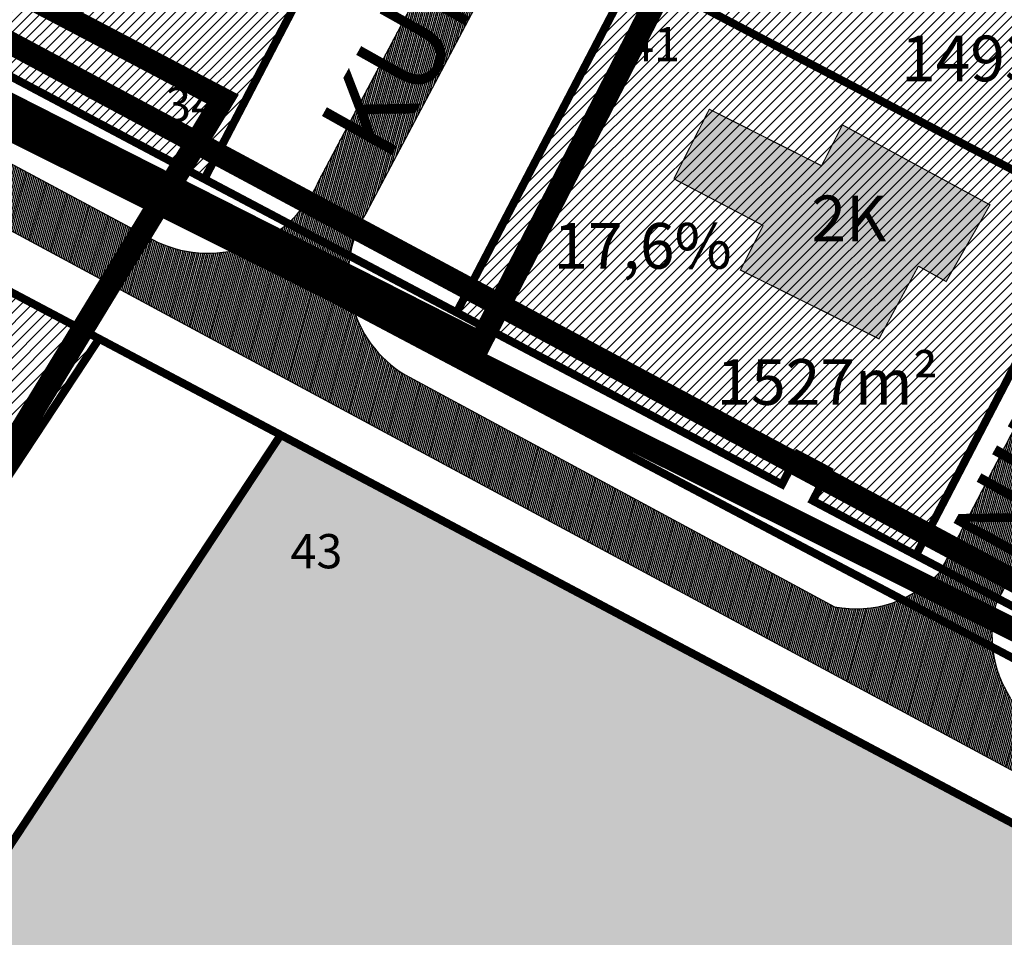
# Model space of a CAD drawing. Units: metres. Extents: x 9410 to 1091250, y -1761 to 13166475.
# Drawn here: x 545285 to 545371, y 6584031 to 6584111 of the extents above; entities that cross this region are included whole.
import ezdxf

# ---------------------------------------------------------------- set-up
doc = ezdxf.new("R2010")
doc.units = ezdxf.units.M
doc.header["$LTSCALE"] = 0.5
for name, pattern in [('CENTER', [2, 1.25, -0.25, 0.25, -0.25]), ('DASHDOT', [1, 0.5, -0.25, 0, -0.25]), ('KATASTRIPIIR', [0.02, 0.01, 0.01])]:
    doc.linetypes.add(name, pattern=pattern)
for name, color, linetype in [('1', 7, 'Continuous'), ('HALJASTUS', 3, 'Continuous'), ('olemasolev katastripiir', 36, 'Continuous'), ('PIIR', 32, 'Continuous'), ('Pl_ala piir', 1, 'DASHDOT'), ('TEE', 21, 'Continuous')]:
    doc.layers.add(name, color=color, linetype=linetype)
for name, color, linetype, lineweight in [('DP teks', 7, 'Continuous', 9), ('hoonestus', 40, 'Continuous', 0), ('MKhooned', 250, 'Continuous', 18)]:
    doc.layers.add(name, color=color, linetype=linetype, lineweight=lineweight)
doc.styles.add('romans', font='romans.shx')
doc.styles.get("Standard").update_dxf_attribs({"font": 'arial.ttf'})
pattern_1 = [(45, (-480.7295185959665, 1100.039197725244), (-0.4490128060534577, 0.4490128060534577), [])]

msp = doc.modelspace()

# ---------------------------------------------------------------- hatches: boundary and pattern name
at = {"layer": 'HALJASTUS', "linetype": 'Continuous'}
h = msp.add_hatch(color=83, dxfattribs=at)
h.paths.add_polyline_path([(545397.0395686103, 6584027.451184826), (545307.9995686094, 6584074.711184825), (545216.9695686102, 6583936.601184826), (545281.5395685873, 6583901.821184825), (545285.0495686221, 6583900.061184805), (545292.399568635, 6583896.111184804), (545295.5095686085, 6583894.371184826), (545344.6895686341, 6583924.381184896), (545373.4095686098, 6583941.371184826), (545374.69956861, 6583944.041184826), (545362.8795686096, 6583962.811184825)])
h.paths.add_polyline_path([(545216.9695686103, 6583936.601184826), (545186.8995686098, 6583882.711184826), (545238.0995685065, 6583862.331184885), (545240.8995686093, 6583861.221184826), (545295.5095686109, 6583894.371184826), (545292.3995685694, 6583896.111184815), (545285.049568648, 6583900.061184803), (545281.5395686262, 6583901.821184809)])
at = {"layer": 'hoonestus', "linetype": 'Continuous', "ltscale": 10, "transparency": 33554674}
h = msp.add_hatch(dxfattribs=at)
h.set_pattern_fill('ANSI31', color=256, scale=0.2)
h.set_pattern_definition(pattern_1)
h.paths.add_polyline_path([(544989.1295686099, 6584421.531184826), (545024.47956861, 6584402.421184826), (545012.6195686099, 6584380.481184825), (544977.47956861, 6584399.391184825), (544985.4195686099, 6584413.431184825)])
h.paths.add_polyline_path([(545000.5695686099, 6584443.891184825), (545036.73956861, 6584425.101184825), (545024.47956861, 6584402.421184826), (544989.1295686099, 6584421.531184826)])
h.paths.add_polyline_path([(545036.73956861, 6584425.101184825), (545040.4095686099, 6584423.171184826), (545057.1595686099, 6584414.501184826), (545032.8795686099, 6584369.601184825), (545012.6195686099, 6584380.481184825), (545024.47956861, 6584402.421184826)])
h.paths.add_polyline_path([(545084.7695686099, 6584400.111184826), (545113.22956861, 6584385.321184826), (545088.5295686099, 6584339.641184825), (545060.72956861, 6584354.621184826)])
h.paths.add_polyline_path([(545057.1595686099, 6584414.501184826), (545084.7695686099, 6584400.111184826), (545060.72956861, 6584354.621184826), (545032.8795686099, 6584369.601184825)])
h.paths.add_polyline_path([(545113.22956861, 6584385.321184826), (545129.1395686099, 6584377.041184826), (545138.95956861, 6584371.941184825), (545119.4195686099, 6584335.791184826), (545114.0695686099, 6584325.901184825), (545088.5295686099, 6584339.641184825)])
h.paths.add_polyline_path([(545138.95956861, 6584371.941184825), (545164.3795686099, 6584358.721184826), (545145.4195686099, 6584322.501184826), (545119.4195686099, 6584335.791184826)])
h.paths.add_polyline_path([(545189.1595686099, 6584345.821184826), (545201.8895686099, 6584339.191184825), (545214.8795686099, 6584332.421184826), (545194.8095686099, 6584294.721184826), (545169.23956861, 6584308.511184826)])
h.paths.add_polyline_path([(545164.3795686099, 6584358.721184826), (545173.4995686099, 6584353.971184826), (545189.1595686099, 6584345.821184826), (545169.23956861, 6584308.511184826), (545145.0395686099, 6584321.591184826)])
h.paths.add_polyline_path([(545214.8795686099, 6584332.421184826), (545237.35956861, 6584320.721184826), (545240.59956861, 6584319.031184826), (545223.0195686099, 6584286.081184826), (545214.98956861, 6584283.791184826), (545194.8095686099, 6584294.721184826)])
h.paths.add_polyline_path([(545240.59956861, 6584319.031184826), (545265.73956861, 6584305.941184825), (545267.73956861, 6584304.901184825), (545249.9295686099, 6584271.541184826), (545223.0195686099, 6584286.081184826)])
h.paths.add_polyline_path([(545295.9195686099, 6584290.221184826), (545322.4995686099, 6584276.381184826), (545323.5595686099, 6584275.831184826), (545305.84956861, 6584241.821184826), (545301.5595686099, 6584244.071184826), (545277.8995686099, 6584256.461184826)])
h.paths.add_polyline_path([(545267.73956861, 6584304.901184825), (545294.1195686099, 6584291.161184826), (545295.9195686099, 6584290.221184826), (545277.8995686099, 6584256.461184826), (545255.1795686099, 6584268.641184825), (545249.9295686099, 6584271.541184826)])
h.paths.add_polyline_path([(545214.6195686099, 6584270.351184825), (545222.6395686099, 6584272.641184825), (545249.5295686099, 6584258.051184826), (545255.1795686099, 6584268.641184825), (545277.8995686099, 6584256.461184826), (545248.0295686099, 6584200.501184826), (545193.1695686099, 6584230.151184825)])
h.paths.add_polyline_path([(545193.1695686099, 6584230.151184825), (545248.0295686099, 6584200.501184826), (545220.96956861, 6584149.791184826), (545214.73956861, 6584153.111184826), (545210.5195686099, 6584145.161184826), (545161.6895686099, 6584171.181184825)])
h.paths.add_polyline_path([(545277.8995686099, 6584256.461184826), (545301.5595686099, 6584244.071184826), (545296.0195686099, 6584233.431184825), (545306.7895686099, 6584227.791184826), (545315.47956861, 6584225.261184826), (545326.1795686099, 6584219.701184826), (545309.5395686099, 6584187.771184825), (545287.7495686099, 6584145.911184826), (545270.82956861, 6584113.291184826), (545221.7695686099, 6584139.191184825), (545223.2895686099, 6584142.111184826), (545220.58956861, 6584143.541184826), (545219.0595686099, 6584140.621184826), (545216.72956861, 6584141.851184825), (545220.96956861, 6584149.791184826), (545248.0295686099, 6584200.501184826)])
h.paths.add_polyline_path([(545309.5395686099, 6584187.771184825), (545340.1795686099, 6584171.751184826), (545318.3695686099, 6584129.871184826), (545287.7495686099, 6584145.911184826)])
h.paths.add_polyline_path([(545326.1795686099, 6584219.701184826), (545356.7795686099, 6584203.631184826), (545340.1795686099, 6584171.751184826), (545309.5395686099, 6584187.771184825)])
h.paths.add_polyline_path([(545287.7495686099, 6584145.911184826), (545318.3695686099, 6584129.871184826), (545301.3095686099, 6584097.131184826), (545270.82956861, 6584113.291184826)])
h = msp.add_hatch(dxfattribs=at)
h.set_pattern_fill('ANSI31', color=256, scale=0.2)
h.set_pattern_definition(pattern_1)
h.paths.add_polyline_path([(545466.2695686099, 6584201.511184826), (545491.9395686099, 6584188.231184825), (545468.20956861, 6584142.821184826), (545442.70956861, 6584156.281184826), (545451.5695686099, 6584173.281184826)])
h.paths.add_polyline_path([(545461.7495686099, 6584203.861184826), (545483.9195686099, 6584246.441184825), (545514.07956861, 6584230.731184825), (545491.9395686099, 6584188.231184825)])
h.paths.add_polyline_path([(545431.59956861, 6584219.571184826), (545453.7695686099, 6584262.141184825), (545483.9195686099, 6584246.441184825), (545461.7495686099, 6584203.861184826)])
h.paths.add_polyline_path([(545431.59956861, 6584219.571184826), (545461.7495686099, 6584203.861184826), (545466.2695686099, 6584201.511184826), (545451.5695686099, 6584173.281184826), (545420.85956861, 6584189.261184826), (545416.8995686099, 6584191.341184826)])
h.paths.add_polyline_path([(545401.4395686099, 6584235.271184825), (545431.59956861, 6584219.571184826), (545416.8995686099, 6584191.341184826), (545410.0295686099, 6584194.941184825), (545403.58956861, 6584196.281184826), (545385.9495686099, 6584205.521184825)])
h.paths.add_polyline_path([(545401.4395686099, 6584235.271184825), (545423.60956861, 6584277.841184826), (545453.7695686099, 6584262.141184825), (545431.59956861, 6584219.571184826)])
h.paths.add_polyline_path([(545420.85956861, 6584189.261184826), (545451.5695686099, 6584173.281184826), (545442.70956861, 6584156.281184826), (545434.5695686099, 6584140.641184825), (545403.85956861, 6584156.621184826), (545415.3195686099, 6584178.621184826)])
h.paths.add_polyline_path([(545442.70956861, 6584156.281184826), (545468.20956861, 6584142.821184826), (545444.33956861, 6584097.141184825), (545418.85956861, 6584110.481184825), (545434.5695686099, 6584140.641184825)])
h.paths.add_polyline_path([(545403.85956861, 6584156.621184826), (545434.5695686099, 6584140.641184825), (545418.85956861, 6584110.481184825), (545405.0695686099, 6584117.711184826), (545394.4395686099, 6584123.281184826), (545388.1995686099, 6584126.541184826), (545401.6895686099, 6584152.451184826)])
h.paths.add_polyline_path([(545381.23956861, 6584196.481184825), (545415.3195686099, 6584178.621184826), (545403.85956861, 6584156.621184826), (545401.6895686099, 6584152.451184826), (545367.60956861, 6584170.311184825)])
h.paths.add_polyline_path([(545367.60956861, 6584170.311184825), (545401.6895686099, 6584152.451184826), (545388.1995686099, 6584126.541184826), (545354.1195686099, 6584144.401184825)])
h.paths.add_polyline_path([(545388.2595686099, 6584089.351184825), (545429.07956861, 6584067.961184826), (545424.7895686099, 6584059.741184826), (545408.72956861, 6584040.331184826), (545372.6695686099, 6584059.401184825)])
h.paths.add_polyline_path([(545405.0695686099, 6584117.711184826), (545418.85956861, 6584110.481184825), (545444.33956861, 6584097.141184825), (545429.07956861, 6584067.961184826), (545388.2595686099, 6584089.351184825), (545394.6895686099, 6584101.681184825), (545399.5495686099, 6584107.131184826)])
h.paths.add_polyline_path([(545354.1195686099, 6584144.401184825), (545388.1995686099, 6584126.541184826), (545394.4395686099, 6584123.281184826), (545379.2795686099, 6584094.191184825), (545338.96956861, 6584115.311184825)])
h.paths.add_polyline_path([(545338.96956861, 6584115.311184825), (545379.2795686099, 6584094.191184825), (545363.6495686099, 6584064.171184826), (545354.60956861, 6584068.951184826), (545355.97956861, 6584071.591184826), (545353.2795686099, 6584073.021184825), (545351.9095686099, 6584070.381184826), (545323.4095686099, 6584085.441184825)])
at = {"layer": 'hoonestus', "linetype": 'Continuous', "ltscale": 10}
h = msp.add_hatch(color=256, dxfattribs=at)
h.paths.add_polyline_path([(545355.3850209228, 6584098.295677117), (545345.5459765419, 6584103.251217782), (545342.4407443242, 6584097.153654302), (545350.2635976981, 6584093.060341028), (545348.275955393, 6584089.157323708), (545360.409576496, 6584083.134982514), (545363.8623917273, 6584089.504712515), (545366.2928666391, 6584088.154925905), (545370.1335979392, 6584094.872097136), (545357.2093057471, 6584101.877918876)])
h.paths.add_polyline_path([(545411.6976157201, 6584058.412018436), (545416.0534739015, 6584066.550588921), (545394.6680043833, 6584077.63527876), (545390.5756804366, 6584069.46628965)])
h.paths.add_polyline_path([(545415.0778107089, 6584102.091503195), (545411.1044833903, 6584104.188263671), (545407.6385704463, 6584097.215717274), (545413.0955282574, 6584094.336031684), (545410.6995870181, 6584089.795761625), (545417.1802426624, 6584086.245644636), (545419.5985679973, 6584090.828332193), (545425.8140633764, 6584087.624346605), (545429.2799763195, 6584094.596893001), (545425.6874506451, 6584096.49270103), (545428.4109111727, 6584101.653614865), (545417.8974876644, 6584107.434745622)])
h.paths.add_polyline_path([(545434.4743618137, 6584121.438513619), (545438.6760293074, 6584118.915929781), (545436.4711960444, 6584115.02433842), (545445.4678821258, 6584109.927145297), (545449.4044987174, 6584116.989470855), (545443.6550123007, 6584120.246919472), (545448.6411074437, 6584129.498918012), (545454.0967968429, 6584126.450502628), (545458.0567452786, 6584133.472015403), (545448.6943223953, 6584138.691418619), (545446.0995198073, 6584134.102689915), (545442.6810328487, 6584135.923513755)])
h.paths.add_polyline_path([(545457.8351852415, 6584161.451177767), (545462.9559294613, 6584158.558400135), (545463.6130184301, 6584159.712615457), (545466.674035002, 6584158.065747253), (545471.3106768833, 6584166.572555481), (545472.2963103383, 6584165.982377439), (545476.1578648797, 6584173.133887535), (545474.8997537867, 6584173.845148851), (545478.4771707571, 6584180.937465597), (545467.880261848, 6584187.004692042), (545463.7925735515, 6584179.865208968), (545467.814685924, 6584177.462194995), (545464.4667713516, 6584171.079826643), (545463.2567096226, 6584171.777583989)])
at = {"layer": 'hoonestus', "linetype": 'Continuous', "true_color": 0xf57a00}
h = msp.add_hatch(dxfattribs=at)
h.set_pattern_fill('ANSI31', color=30, scale=0.22, style=0)
h.set_pattern_definition([(45, (-1708.535022892174, 1656.855314156041), (-0.4939140866588034, 0.4939140866588035), [])])
h.paths.add_polyline_path([(545120.2195686098, 6584174.241184825), (545122.5895686147, 6584116.231184827), (545187.3895686116, 6584082.281184824), (545227.4195686129, 6583985.031184825), (545292.0895686145, 6584083.141184828)])
at = {"layer": 'PIIR', "linetype": 'KATASTRIPIIR', "ltscale": 0.5, "true_color": 0x9e9e9e}
h = msp.add_hatch(dxfattribs=at)
h.set_pattern_fill('ANSI31', color=253, scale=0.05, angle=30, style=0)
h.set_pattern_definition([(74.99999999999999, (-480.7295185959665, 1100.039197725244), (-0.1533407249233896, 0.0410875234100252), [])])
edge = h.paths.add_edge_path()
edge.add_line((544964.3330176204, 6584413.253375942), (544971.4385541072, 6584425.552181676))
edge.add_line((544971.4385541072, 6584425.552181676), (545003.2306470692, 6584499.215206344))
edge.add_line((545003.2306470692, 6584499.215206344), (544996.151110714, 6584499.215206344))
edge.add_line((544996.151110714, 6584499.215206344), (544965.7198270318, 6584428.649210205))
edge.add_line((544965.7198270318, 6584428.649210205), (544931.5969317919, 6584370.292729388))
edge.add_line((544931.5969317919, 6584370.292729388), (544897.4740365519, 6584311.936248571))
edge.add_line((544897.4740365519, 6584311.936248571), (544892.2775686099, 6584303.699184827))
edge.add_line((544892.2775686099, 6584303.699184827), (544886.50906861, 6584295.203684826))
edge.add_line((544886.50906861, 6584295.203684826), (544880.74056861, 6584286.708184826))
edge.add_line((544880.74056861, 6584286.708184826), (544857.98656861, 6584257.296184827))
edge.add_line((544857.98656861, 6584257.296184827), (544838.74106861, 6584235.707684827))
edge.add_line((544838.74106861, 6584235.707684827), (544819.5415686101, 6584214.126184827))
edge.add_line((544819.5415686101, 6584214.126184827), (544807.6935686101, 6584199.132184826))
edge.add_line((544807.6935686101, 6584199.132184826), (544802.69956861, 6584191.591684827))
edge.add_line((544802.69956861, 6584191.591684827), (544797.70556861, 6584184.051184827))
edge.add_line((544797.70556861, 6584184.051184827), (544791.62856861, 6584172.383184826))
edge.add_line((544791.62856861, 6584172.383184826), (544788.92156861, 6584165.384684825))
edge.add_arc((544958.0906133074, 6584115.648028784), 176.3289557559065, 163.616365558157, 172.5805307084227)
edge.add_arc((544958.5270213358, 6584115.032112248), 176.8421138089518, 172.4009064727074, 188.1264768281847)
edge.add_line((544783.4606781435, 6584090.03393836), (544784.5240474034, 6584083.03851563))
edge.add_arc((545274.7523614846, 6584134.003800925), 492.8704294559287, 185.9352817246794, 195.5414153049593)
edge.add_line((544799.9027374486, 6584001.946636087), (544807.5743504761, 6583977.006614716))
edge.add_line((544807.5743504761, 6583977.006614716), (544815.751020427, 6583955.528187982))
edge.add_arc((545374.9980732133, 6584188.727964604), 605.9202933281898, 202.6355913956795, 205.8108923234994)
edge.add_line((544829.5268031247, 6583924.908906584), (544848.9235388953, 6583889.477758313))
edge.add_line((544848.9235388953, 6583889.477758313), (544904.6761003267, 6583797.024084962))
edge.add_line((544904.6761003267, 6583797.024084962), (544909.1013553425, 6583799.368091919))
edge.add_line((544909.1013553425, 6583799.368091919), (544853.2591896901, 6583891.97035467))
edge.add_arc((544862.8676510961, 6583895.816433841), 10.3496306979725, 106.3900825482888, 201.8152599587089, ccw=False)
edge.add_line((544859.9472398844, 6583905.74548485), (544868.0795337167, 6583906.509291215))
edge.add_line((544868.0795337167, 6583906.509291215), (544872.0741423965, 6583906.620191732))
edge.add_line((544872.0741423965, 6583906.620191732), (544876.0441834588, 6583906.242086452))
edge.add_line((544876.0441834588, 6583906.242086452), (544879.9721981182, 6583905.377482804))
edge.add_line((544879.9721981182, 6583905.377482804), (544883.6933720785, 6583904.006698933))
edge.add_line((544883.6933720785, 6583904.006698933), (545009.1148502594, 6583833.280747501))
edge.add_arc((545004.7869929844, 6583829.446145578), 5.782259117339708, -34.09443557057449, 41.54183584843048, ccw=False)
edge.add_line((545009.5753672133, 6583826.204850661), (544990.6379996267, 6583794.972213376))
edge.add_line((544990.6379996267, 6583794.972213376), (544959.0950988478, 6583780.829275173))
edge.add_line((544959.0950988478, 6583780.829275173), (544927.5521980689, 6583766.686336971))
edge.add_arc((544926.2307996505, 6583769.409335958), 3.026684202734568, 204.8434647298799, 295.88605598805884, ccw=False)
edge.add_line((544923.4842077703, 6583768.137703029), (544916.292781584, 6583783.752897414))
edge.add_line((544916.292781584, 6583783.752897414), (544909.1621206354, 6583799.203156901))
edge.add_line((544909.1621206354, 6583799.203156901), (544904.6923352776, 6583796.977086992))
edge.add_line((544904.6923352776, 6583796.977086992), (544911.0191502396, 6583783.604693212))
edge.add_line((544911.0191502396, 6583783.604693212), (544917.3662932783, 6583769.438281248))
edge.add_line((544917.3662932783, 6583769.438281248), (544925.6170682387, 6583751.553648906))
edge.add_line((544925.6170682387, 6583751.553648906), (544946.5580361481, 6583706.083212856))
edge.add_arc((544778.3998349187, 6583641.043528975), 180.2979232273045, 11.303831181264798, 21.145311948196422, ccw=False)
edge.add_arc((544784.9412044428, 6583641.446296238), 173.8067635414544, 1.3863215849909807, 11.596310040507717, ccw=False)
edge.add_line((544958.6970937137, 6583645.651292839), (544959.5502123777, 6583619.215206344))
edge.add_line((544959.5502123777, 6583619.215206344), (544964.552803213, 6583619.215206344))
edge.add_line((544964.552803213, 6583619.215206344), (544963.6950836697, 6583645.793054609))
edge.add_arc((544799.4549863846, 6583643.102670444), 164.2621311294296, 0.9384667638884323, 12.06860843324696)
edge.add_arc((544781.3584134921, 6583641.907843534), 182.2273178546567, 11.24629091718661, 21.27618292555379)
edge.add_line((544951.1655083614, 6583708.031560191), (544939.5250532277, 6583733.30720996))
edge.add_line((544939.5250532277, 6583733.30720996), (544927.8845980939, 6583758.582859729))
edge.add_arc((544930.4012731845, 6583760.264256787), 3.026673020837621, 113.5696785588942, 213.7469861614282, ccw=False)
edge.add_line((544929.1910155156, 6583763.038428005), (544961.2989135426, 6583777.434203543))
edge.add_line((544961.2989135426, 6583777.434203543), (544993.4068115697, 6583791.829979081))
edge.add_line((544993.4068115697, 6583791.829979081), (545013.5309834592, 6583824.22883419))
edge.add_arc((545019.1244846684, 6583820.227602369), 6.877289572523811, 80.8045043027069, 144.4225016099136, ccw=False)
edge.add_line((545020.2235001873, 6583827.016510732), (545088.573016623, 6583788.473793408))
edge.add_line((545088.573016623, 6583788.473793408), (545093.3838639087, 6583797.194323214))
edge.add_line((545093.3838639087, 6583797.194323214), (545084.861949475, 6583801.932419837))
edge.add_line((545084.861949475, 6583801.932419837), (545083.0754975679, 6583798.713793017))
edge.add_line((545083.0754975679, 6583798.713793017), (544883.9517375126, 6583909.774061276))
edge.add_line((544883.9517375126, 6583909.774061276), (544879.2092973536, 6583911.132000372))
edge.add_line((544879.2092973536, 6583911.132000372), (544874.375998152, 6583911.901587225))
edge.add_line((544874.375998152, 6583911.901587225), (544869.5689344489, 6583912.133880938))
edge.add_line((544869.5689344489, 6583912.133880938), (544856.9242261483, 6583911.135015475))
edge.add_arc((544853.0785130606, 6583928.842822152), 18.12059398813158, 220.9915328719636, 282.2530014668602, ccw=False)
edge.add_line((544839.4009705014, 6583916.956663983), (544833.4113360902, 6583928.38004858))
edge.add_arc((545353.4302024447, 6584179.905217737), 577.6543361598458, 202.9546793667092, 205.8123436564878, ccw=False)
edge.add_line((544821.5182153923, 6583954.618355905), (544816.51631273, 6583967.661866415))
edge.add_line((544816.51631273, 6583967.661866415), (544813.4706885177, 6583975.976035495))
edge.add_line((544813.4706885177, 6583975.976035495), (544804.7117775773, 6584003.315260594))
edge.add_arc((545236.8160137482, 6584126.809352644), 449.4050085258037, 185.5269200056035, 195.9497770245137, ccw=False)
edge.add_arc((544954.0063656355, 6584114.582816782), 167.4120875710578, 181.531986206746, 190.6910705975798, ccw=False)
edge.add_arc((544942.9087637089, 6584115.807504052), 156.3585919573289, 172.2812244036107, 182.0893271925716, ccw=False)
edge.add_arc((544795.2678701235, 6584130.581914278), 9.595334106760921, 83.50615507464511, 139.5425086200674, ccw=False)
edge.add_line((544796.35306861, 6584140.115684826), (544813.7705686099, 6584138.597184826))
edge.add_line((544813.7705686099, 6584138.597184826), (544816.89456861, 6584137.908184826))
edge.add_line((544816.89456861, 6584137.908184826), (544821.80156861, 6584136.254184826))
edge.add_line((544821.80156861, 6584136.254184826), (544860.26156861, 6584115.745684826))
edge.add_line((544860.26156861, 6584115.745684826), (544894.1729199506, 6584097.175784251))
edge.add_arc((544879.6131168214, 6584077.309973183), 24.63002875628047, 6.648271266783979, 53.7620292713367, ccw=False)
edge.add_line((544904.0775229041, 6584080.161490594), (544904.7096284319, 6584037.230390654))
edge.add_arc((544920.6767669066, 6584035.469641229), 16.06392696718052, 173.7072289170372, 241.8387939596837)
edge.add_line((544913.0953332569, 6584021.307310439), (545180.5049001656, 6583871.967493071))
edge.add_line((545180.5049001656, 6583871.967493071), (545223.7902946934, 6583854.482341051))
edge.add_line((545223.7902946934, 6583854.482341051), (545226.5993907792, 6583861.436403115))
edge.add_line((545226.5993907792, 6583861.436403115), (545187.2769229292, 6583877.320729354))
edge.add_arc((545190.1236926018, 6583883.962724718), 7.226354543087939, 152.4654170707829, 246.7999502737564, ccw=False)
edge.add_line((545183.7158530264, 6583887.303352198), (545212.4595724164, 6583938.772619247))
edge.add_line((545212.4595724164, 6583938.772619247), (545205.9114932973, 6583942.429484004))
edge.add_line((545205.9114932973, 6583942.429484004), (545178.3797694149, 6583893.130448285))
edge.add_arc((545169.6179421293, 6583897.040084196), 9.594522934363374, 243.7430109968225, 335.9529792297215, ccw=False)
edge.add_line((545165.3733435234, 6583888.435535805), (544916.3990108479, 6584027.47867288))
edge.add_arc((544920.6767669059, 6584035.469641229), 9.063926966439624, 173.7072289183801, 241.8387939611261, ccw=False)
edge.add_line((544911.6674519798, 6584036.463128327), (544911.2267256462, 6584070.128094851))
edge.add_line((544911.2267256462, 6584070.128094851), (544911.39356861, 6584085.716184826))
edge.add_arc((544896.8545190118, 6584087.385451568), 14.6345623329076, 353.4503983528685, 413.3581366627093)
edge.add_line((544905.5885911362, 6584099.127955509), (544900.6523243552, 6584102.301290549))
edge.add_line((544900.6523243552, 6584102.301290549), (544860.60656861, 6584123.920184826))
edge.add_line((544860.60656861, 6584123.920184826), (544825.6915686099, 6584142.453184826))
edge.add_line((544825.6915686099, 6584142.453184826), (544819.1032587492, 6584145.258728299))
edge.add_line((544819.1032587492, 6584145.258728299), (544802.6059293521, 6584151.244977877))
edge.add_line((544802.6059293521, 6584151.244977877), (544800.9985686099, 6584151.970184826))
edge.add_arc((544807.0019246839, 6584161.934525574), 11.63307228035701, 208.3964723107945, 238.9317082282111, ccw=False)
edge.add_line((544796.76856861, 6584156.402184826), (544796.1035686099, 6584158.360184826))
edge.add_line((544796.1035686099, 6584158.360184826), (544794.97456861, 6584164.208184826))
edge.add_line((544794.97456861, 6584164.208184826), (544797.2795686099, 6584169.748184826))
edge.add_line((544797.2795686099, 6584169.748184826), (544802.9665686099, 6584180.760184826))
edge.add_line((544802.9665686099, 6584180.760184826), (544812.69756861, 6584195.237184826))
edge.add_line((544812.69756861, 6584195.237184826), (544824.51856861, 6584209.820184826))
edge.add_line((544824.51856861, 6584209.820184826), (544843.39706861, 6584231.160684827))
edge.add_line((544843.39706861, 6584231.160684827), (544862.8465686099, 6584253.042184826))
edge.add_line((544862.8465686099, 6584253.042184826), (544882.51756861, 6584277.926184827))
edge.add_line((544882.51756861, 6584277.926184827), (544895.9179301965, 6584297.254549533))
edge.add_arc((544898.6486755738, 6584292.803606769), 5.221863824757314, 59.96689149828171, 121.52997608080611, ccw=False)
edge.add_line((544901.2622202527, 6584297.324364008), (544906.89456861, 6584295.263184826))
edge.add_line((544906.89456861, 6584295.263184826), (544921.66556861, 6584287.988184826))
edge.add_line((544921.66556861, 6584287.988184826), (544948.8655686099, 6584273.069184826))
edge.add_line((544948.8655686099, 6584273.069184826), (544964.7525686099, 6584265.158184826))
edge.add_line((544964.7525686099, 6584265.158184826), (544979.9885686099, 6584256.716184826))
edge.add_line((544979.9885686099, 6584256.716184826), (545119.9306177963, 6584181.275479224))
edge.add_line((545119.9306177963, 6584181.275479224), (545292.1667034931, 6584088.425532331))
edge.add_line((545292.1667034931, 6584088.425532331), (545413.0073953243, 6584023.28208824))
edge.add_line((545413.0073953243, 6584023.28208824), (545415.4000917553, 6584028.233818287))
edge.add_line((545415.4000917553, 6584028.233818287), (545415.644543292, 6584033.173153376))
edge.add_line((545415.644543292, 6584033.173153376), (545420.6302076286, 6584038.538077709))
edge.add_line((545420.6302076286, 6584038.538077709), (545427.3855865158, 6584046.662258748))
edge.add_line((545427.3855865158, 6584046.662258748), (545432.5007090116, 6584053.579522702))
edge.add_arc((545435.5560444477, 6584048.287824355), 6.110412917413933, 64.29565318818783, 120.0013964911958, ccw=False)
edge.add_line((545438.2062982279, 6584053.793575977), (545472.1039641781, 6584035.194757193))
edge.add_line((545472.1039641781, 6584035.194757193), (545474.7215030086, 6584039.890740464))
edge.add_line((545474.7215030086, 6584039.890740464), (545439.8468936027, 6584058.064829995))
edge.add_arc((545442.7741983198, 6584061.558979828), 4.558310647773833, 166.1406759025067, 230.0446306923484, ccw=False)
edge.add_line((545438.3485947652, 6584062.650872285), (545468.9563784355, 6584121.486787387))
edge.add_line((545468.9563784355, 6584121.486787387), (545498.4682840194, 6584177.521811528))
edge.add_arc((545502.5110685932, 6584173.622437205), 5.616869877542221, 63.85146002645922, 136.0344680041086, ccw=False)
edge.add_line((545504.9864220531, 6584178.664445979), (545522.3561657995, 6584169.434901685))
edge.add_line((545522.3561657995, 6584169.434901685), (545522.3454038766, 6584174.334462804))
edge.add_line((545522.3454038766, 6584174.334462804), (545506.2383924348, 6584182.288269785))
edge.add_arc((545509.3483952888, 6584186.753588654), 5.441616520181008, 162.2395796602865, 235.14358124008788, ccw=False)
edge.add_line((545504.1661243704, 6584188.413485783), (545515.1255477507, 6584208.763176951))
edge.add_line((545515.1255477507, 6584208.763176951), (545522.3529462375, 6584222.416184894))
edge.add_line((545522.3529462375, 6584222.416184894), (545522.3561657995, 6584240.721428065))
edge.add_arc((545518.1603336436, 6584256.535132268), 16.36087553057621, 260.78758683780455, 284.85983169835447, ccw=False)
edge.add_line((545515.5410384975, 6584240.385285797), (545477.1185376603, 6584260.918576517))
edge.add_line((545477.1185376603, 6584260.918576517), (545419.5295787246, 6584291.148162508))
edge.add_arc((545420.7993318154, 6584292.720777672), 2.021235108483292, 148.6713520703481, 231.0820729366982, ccw=False)
edge.add_line((545419.0727948812, 6584293.771711341), (545472.3873614841, 6584395.77391804))
edge.add_line((545472.3873614841, 6584395.77391804), (545468.8550591976, 6584397.598750358))
edge.add_line((545468.8550591976, 6584397.598750358), (545416.183816439, 6584294.918104459))
edge.add_arc((545414.4372866058, 6584296.43828421), 2.315450913870068, 247.4233548293989, 318.9636853698129, ccw=False)
edge.add_line((545413.5483410689, 6584294.300273741), (545326.3313254381, 6584340.061092007))
edge.add_arc((545329.8256648303, 6584342.560695176), 4.29632677881338, 149.8941304600047, 215.5772489751375, ccw=False)
edge.add_line((545326.1089123625, 6584344.715729952), (545354.3481983468, 6584398.305379556))
edge.add_arc((545344.9167018582, 6584403.029123924), 10.54831203852726, 333.3961012265173, 418.437208868138)
edge.add_line((545350.4380329857, 6584412.01699294), (545245.1959920791, 6584465.94774148))
edge.add_arc((545241.2383520617, 6584459.180746813), 7.839332326227335, 59.67900162803086, 151.0801872916842)
edge.add_line((545234.3766051955, 6584462.971731021), (545209.0347349886, 6584415.865866872))
edge.add_arc((545206.4740485238, 6584418.445401722), 3.634709783965438, 257.4460870752125, 314.78990630504546, ccw=False)
edge.add_line((545205.684014651, 6584414.897590891), (545210.8747994109, 6584409.997689986))
edge.add_arc((545216.1024437649, 6584410.439962139), 5.246319676660209, 140.0335634281172, 184.835854509513, ccw=False)
edge.add_line((545212.0815549699, 6584413.809876597), (545237.8240008109, 6584460.518366561))
edge.add_arc((545241.8959724375, 6584458.130874088), 4.720283173457352, 60.58483495730951, 149.615903921188, ccw=False)
edge.add_line((545244.2142655476, 6584462.242636519), (545348.9385383815, 6584408.960257855))
edge.add_arc((545343.0192883273, 6584403.258816352), 8.2185130295806, -17.15653852236119, 43.92622142270898, ccw=False)
edge.add_line((545350.8720972139, 6584400.834491908), (545322.3900700773, 6584346.202282335))
edge.add_arc((545318.8431275624, 6584348.549879777), 4.253470930414248, 255.6886432053044, 326.5008154340162, ccw=False)
edge.add_line((545317.7917074901, 6584344.428407857), (545227.4919836937, 6584391.939945689))
edge.add_arc((545238.8366759536, 6584414.758424214), 25.48303366268584, 211.1277195694498, 243.5647542791383, ccw=False)
edge.add_line((545217.0227637164, 6584401.585032944), (545211.009286182, 6584409.880630705))
edge.add_line((545211.009286182, 6584409.880630705), (545198.2031115332, 6584421.806465033))
edge.add_line((545198.2031115332, 6584421.806465033), (545048.1558293251, 6584499.215206344))
edge.add_line((545048.1558293251, 6584499.215206344), (545035.0096483715, 6584499.215206344))
edge.add_line((545035.0096483715, 6584499.215206344), (545195.4296689864, 6584415.564974003))
edge.add_arc((545155.4125023561, 6584358.906848841), 69.36509764928269, 41.42119926938682, 54.76675400369032, ccw=False)
edge.add_line((545207.4270538971, 6584404.798059328), (545211.7826584481, 6584398.02090744))
edge.add_arc((545235.6546916496, 6584412.81143781), 28.08262376966281, 211.7813468259035, 245.9959722571369)
edge.add_line((545224.2306560952, 6584387.157487443), (545346.8309983923, 6584322.318387579))
edge.add_line((545346.8309983923, 6584322.318387579), (545466.2106512001, 6584259.915690968))
edge.add_line((545466.2106512001, 6584259.915690968), (545511.7559870824, 6584236.285499432))
edge.add_arc((545507.3294048456, 6584227.48028443), 9.855274807484223, -21.31410175701842, 63.31028137790429, ccw=False)
edge.add_line((545516.5105965484, 6584223.898083927), (545463.1696125427, 6584124.70676065))
edge.add_line((545463.1696125427, 6584124.70676065), (545432.105049048, 6584064.302127541))
edge.add_line((545432.105049048, 6584064.302127541), (545428.3013614753, 6584057.993232991))
edge.add_line((545428.3013614753, 6584057.993232991), (545423.0103130687, 6584050.384106726))
edge.add_line((545423.0103130687, 6584050.384106726), (545412.5174915988, 6584037.487354287))
edge.add_line((545412.5174915988, 6584037.487354287), (545401.1011725374, 6584035.955285372))
edge.add_line((545401.1011725374, 6584035.955285372), (545371.9040476058, 6584051.684526193))
edge.add_arc((545380.6131380579, 6584057.203087804), 10.31032389190667, 164.8599715068088, 212.3606091501312, ccw=False)
edge.add_line((545370.6606813917, 6584059.895927395), (545400.940614862, 6584118.602892967))
edge.add_line((545400.940614862, 6584118.602892967), (545396.0063337217, 6584121.068096987))
edge.add_line((545396.0063337217, 6584121.068096987), (545365.7574605143, 6584062.72499778))
edge.add_arc((545358.3883405457, 6584069.454258514), 9.979322578675104, 259.11517425758143, 317.5986028883571, ccw=False)
edge.add_line((545356.5038914375, 6584059.654476338), (545318.9124549024, 6584079.969875718))
edge.add_arc((545324.1471664131, 6584088.747550767), 10.22006770312815, 147.5006163295353, 239.189564719276, ccw=False)
edge.add_line((545315.5275896684, 6584094.238696421), (545370.8752361304, 6584198.98300102))
edge.add_arc((545376.8963002199, 6584192.345078911), 8.961876070128632, 82.65490549049912, 132.2102484338288, ccw=False)
edge.add_line((545378.0420333934, 6584201.233414986), (545414.3304552485, 6584182.781935549))
edge.add_line((545414.3304552485, 6584182.781935549), (545416.2733941518, 6584186.451766301))
edge.add_line((545416.2733941518, 6584186.451766301), (545379.9606019387, 6584205.202900391))
edge.add_arc((545383.6569854885, 6584210.038897), 6.086880527123801, 157.4532535813121, 232.60759032251138, ccw=False)
edge.add_line((545378.0353434897, 6584212.372832689), (545389.8582046203, 6584234.761073698))
edge.add_line((545389.8582046203, 6584234.761073698), (545385.4384383318, 6584237.098950074))
edge.add_line((545385.4384383318, 6584237.098950074), (545372.9457610366, 6584213.233682686))
edge.add_arc((545365.267205097, 6584221.281896572), 11.12357712579976, 255.6331787271888, 313.6535098302695, ccw=False)
edge.add_line((545362.5071234703, 6584210.506186967), (545301.7996008187, 6584242.520982348))
edge.add_line((545301.7996008187, 6584242.520982348), (545298.905262172, 6584238.133369802))
edge.add_line((545298.905262172, 6584238.133369802), (545360.2980220069, 6584206.378988585))
edge.add_arc((545352.1240550007, 6584198.318420915), 11.47982960624318, -19.8486897974783, 44.599791568135515, ccw=False)
edge.add_line((545362.9218974417, 6584194.420589926), (545311.446986929, 6584097.217763081))
edge.add_arc((545301.6437398845, 6584101.224866074), 10.59058671690517, 245.21474126272028, 337.76758172001297, ccw=False)
edge.add_line((545297.2039698763, 6584091.609827369), (545164.1934574457, 6584162.929218481))
edge.add_arc((545168.5952982383, 6584171.72748327), 9.837970606354268, 153.3487036516287, 243.4208405238875, ccw=False)
edge.add_line((545159.8025824536, 6584176.140397814), (545156.2781410319, 6584178.022881513))
edge.add_arc((545147.763362688, 6584182.81514509), 9.77073387432459, 244.28952744151178, 330.62844304805617, ccw=False)
edge.add_line((545143.5245860169, 6584174.011735934), (545063.2747668033, 6584217.041178785))
edge.add_line((545063.2747668033, 6584217.041178785), (545061.7865686099, 6584218.252184826))
edge.add_line((545061.7865686099, 6584218.252184826), (545061.17556861, 6584220.690184826))
edge.add_line((545061.17556861, 6584220.690184826), (545061.5593925173, 6584223.275071803))
edge.add_line((545061.5593925173, 6584223.275071803), (545062.0225686099, 6584224.633184826))
edge.add_line((545062.0225686099, 6584224.633184826), (545077.482106949, 6584253.791744687))
edge.add_line((545077.482106949, 6584253.791744687), (545073.3021340017, 6584256.020198173))
edge.add_line((545073.3021340017, 6584256.020198173), (545057.7091973751, 6584226.932756447))
edge.add_line((545057.7091973751, 6584226.932756447), (545056.8397529955, 6584225.791235731))
edge.add_line((545056.8397529955, 6584225.791235731), (545054.9075269691, 6584224.031842637))
edge.add_line((545054.9075269691, 6584224.031842637), (545052.5427806313, 6584223.180291253))
edge.add_line((545052.5427806313, 6584223.180291253), (545050.7078545961, 6584223.740930118))
edge.add_line((545050.7078545961, 6584223.740930118), (544965.9365686099, 6584269.112184826))
edge.add_line((544965.9365686099, 6584269.112184826), (544965.32556861, 6584271.550184826))
edge.add_line((544965.32556861, 6584271.550184826), (544965.5255686099, 6584274.462184826))
edge.add_line((544965.5255686099, 6584274.462184826), (544981.632106949, 6584304.651744687))
edge.add_line((544981.632106949, 6584304.651744687), (544977.3820846113, 6584306.905058417))
edge.add_line((544977.3820846113, 6584306.905058417), (544961.8905686099, 6584277.686184826))
edge.add_line((544961.8905686099, 6584277.686184826), (544960.63956861, 6584276.213184826))
edge.add_line((544960.63956861, 6584276.213184826), (544957.1765686099, 6584275.267184826))
edge.add_line((544957.1765686099, 6584275.267184826), (544952.96956861, 6584275.838184826))
edge.add_line((544952.96956861, 6584275.838184826), (544950.4735686099, 6584276.837184826))
edge.add_line((544950.4735686099, 6584276.837184826), (544908.58756861, 6584299.192184826))
edge.add_line((544908.58756861, 6584299.192184826), (544902.3824806315, 6584306.024650703))
edge.add_line((544902.3824806315, 6584306.024650703), (544929.4496477077, 6584352.018473106))
edge.add_line((544929.4496477077, 6584352.018473106), (544954.2548499302, 6584395.809312875))
edge.add_line((545159.8025824536, 6584176.140397814), (545156.2781410406, 6584178.022881527))
edge.add_line((545238.4294443997, 6584277.754927153), (545255.1795686099, 6584268.641184825))
edge.add_line((545255.1795686099, 6584268.641184825), (545249.4554554947, 6584258.091397185))
edge.add_line((545249.4554554947, 6584258.091397185), (545232.7131475661, 6584267.175453439))
edge.add_arc((545202.1357053858, 6584275.580277559), 5.483414252529133, 329.260723214246, 415.1810815962885)
edge.add_arc((545220.5853171486, 6584264.289037575), 12.38339712472292, 63.36688921656295, 139.9682135338541)
edge.add_line((545156.2781410406, 6584178.022881527), (545206.8487113836, 6584272.777527779))
edge.add_line((545159.8025824536, 6584176.140397814), (545211.1089677576, 6584272.264433453))
edge.add_line((545236.5613971164, 6584274.297626438), (545238.4294443997, 6584277.754927153))
edge.add_line((545232.7131475661, 6584267.175453439), (545234.660683718, 6584270.779868696))
edge.add_arc((545220.702791667, 6584264.439156484), 16.19660386993336, 63.54406383246855, 98.92725207059986)
edge.add_arc((545215.8722696449, 6584289.508057062), 9.359848841279264, 237.4279530479045, 284.3331996725056)
edge.add_line((545226.136493631, 6584275.358498448), (545234.6606837177, 6584270.779868697))
edge.add_line((545227.9185313268, 6584278.939607445), (545236.5613971164, 6584274.297626438))
edge.add_arc((545127.5511080897, 6584267.674800259), 47.69407962019074, 61.20424815435405, 87.26713664982074)
edge.add_arc((545127.1987090174, 6584266.819317885), 52.61362306337741, 61.31669087756666, 86.86940064434854)
edge.add_arc((545126.4693779979, 6584349.19136146), 34.04252555777706, 241.0980426172292, 275.6571393073863)
edge.add_arc((545126.4690077011, 6584349.244170686), 30.10612778953621, 239.6013250597434, 276.8735188737806)
edge.add_arc((544960.284351218, 6584392.6019146), 6.829516159111789, 70.50239458813054, 151.9892184282581)
edge.add_arc((544973.1319410315, 6584408.697116698), 9.908609967697304, 152.6239716439476, 210.6208873015413)
edge.add_line((544968.2396323662, 6584401.749956427), (544964.6050233349, 6584403.65011501))
edge.add_arc((544975.5830241462, 6584399.930174398), 3.020656205776954, 156.6113449532883, 252.0208796993474)
edge.add_line((545150.5589156668, 6584309.452611297), (545205.2666508647, 6584280.081945281))
edge.add_line((545152.4515620815, 6584312.9765139), (545210.8333041243, 6584281.620370657))
edge.add_line((544962.563821498, 6584399.039795168), (545110.01620697, 6584319.388899993))
edge.add_line((544974.6506370164, 6584397.05701966), (545111.2348910654, 6584323.27687162))
edge.add_line((544968.2396323662, 6584401.749956427), (544988.6423941422, 6584443.221926646))
edge.add_line((544988.6423941422, 6584443.221926646), (544992.3461517782, 6584441.415515461))
edge.add_line((544992.3461517782, 6584441.415515461), (544972.8105654567, 6584401.129272697))

# ---------------------------------------------------------------- linework, layer by layer
at = {"layer": '1', "color": 1, "linetype": 'Continuous', "lineweight": 0, "flags": 128}
for points in [[(545122.58956861, 6584116.231184825), (545120.21956861, 6584174.241184826), (545292.08956861, 6584083.141184825), (545227.4195686099, 6583985.031184826), (545187.3895686099, 6584082.281184826), (545122.58956861, 6584116.231184825)], [(545338.96956861, 6584115.311184825), (545379.2795686099, 6584094.191184825), (545363.6495686099, 6584064.171184826), (545354.60956861, 6584068.951184826), (545355.97956861, 6584071.591184826), (545353.2795686099, 6584073.021184825), (545351.9095686099, 6584070.381184826), (545323.4095686099, 6584085.441184825), (545338.96956861, 6584115.311184825)]]:
    msp.add_lwpolyline(points, close=True, dxfattribs=at)
at = {"layer": 'MKhooned', "linetype": 'Continuous', "const_width": 0.09999999999999999}
for points in [[(545363.862391727, 6584089.504712516), (545366.2928666392, 6584088.154925906), (545370.1335979387, 6584094.872097136), (545357.2093057468, 6584101.877918876), (545355.3850209229, 6584098.295677118), (545345.5459765418, 6584103.251217782), (545342.4407443242, 6584097.153654302)], [(545342.4407443242, 6584097.153654302), (545350.2635976983, 6584093.060341028)], [(545350.2635976983, 6584093.060341028), (545348.2759553932, 6584089.157323708), (545360.4095764962, 6584083.134982513), (545360.4095764962, 6584083.134982513), (545360.4095764962, 6584083.134982513), (545363.862391727, 6584089.504712516)]]:
    msp.add_lwpolyline(points, dxfattribs=at)
at = {"layer": 'olemasolev katastripiir', "const_width": 0.7, "flags": 128}
for points in [[(545379.2695686099, 6584246.821184826), (545401.4395686099, 6584235.271184825), (545385.9495686099, 6584205.521184825), (545381.23956861, 6584196.481184825), (545367.60956861, 6584170.311184825), (545354.1195686099, 6584144.401184825), (545338.96956861, 6584115.311184825), (545323.4095686099, 6584085.441184825), (545301.3095686099, 6584097.131184826), (545318.3695686099, 6584129.871184826), (545340.1795686099, 6584171.751184826), (545356.7795686099, 6584203.631184826), (545361.48956861, 6584212.671184826), (545379.2695686099, 6584246.821184826)], [(545119.60956861, 6584189.091184826), (545154.5095686099, 6584170.471184826), (545214.84956861, 6584138.321184826), (545405.6695686099, 6584037.431184825), (545416.95956861, 6584031.461184826), (545411.34956861, 6584019.851184825), (545397.0395686099, 6584027.451184826), (545307.9995686099, 6584074.711184826), (545292.08956861, 6584083.141184825), (545120.21956861, 6584174.241184826), (545119.60956861, 6584189.091184826)], [(545122.5859079002, 6584116.233125196), (545120.2159078955, 6584174.243125195), (545292.0859079002, 6584083.143125197), (545227.4159078985, 6583985.033125193), (545187.3859078973, 6584082.283125193), (545122.5859079002, 6584116.233125196)], [(545287.7495686099, 6584145.911184826), (545318.3695686099, 6584129.871184826), (545301.3095686099, 6584097.131184826), (545270.82956861, 6584113.291184826), (545287.7495686099, 6584145.911184826)], [(545354.1195686099, 6584144.401184825), (545388.1995686099, 6584126.541184826), (545394.4395686099, 6584123.281184826), (545379.2795686099, 6584094.191184825), (545338.96956861, 6584115.311184825), (545354.1195686099, 6584144.401184825)], [(545216.72956861, 6584141.851184825), (545219.0595686099, 6584140.621184826), (545220.58956861, 6584143.541184826), (545223.2895686099, 6584142.111184826), (545221.7695686099, 6584139.191184825), (545270.82956861, 6584113.291184826), (545301.3095686099, 6584097.131184826), (545323.4095686099, 6584085.441184825), (545351.9095686099, 6584070.381184826), (545353.2795686099, 6584073.021184825), (545355.97956861, 6584071.591184826), (545354.60956861, 6584068.951184826), (545363.6495686099, 6584064.171184826), (545372.6695686099, 6584059.401184825), (545408.72956861, 6584040.331184826), (545405.6695686099, 6584037.431184825), (545214.84956861, 6584138.321184826), (545215.3195686099, 6584139.201184826), (545216.72956861, 6584141.851184825)], [(545394.4395686099, 6584123.281184826), (545405.0695686099, 6584117.711184826), (545399.5495686099, 6584107.131184826), (545394.6895686099, 6584101.681184825), (545388.2595686099, 6584089.351184825), (545372.6695686099, 6584059.401184825), (545363.6495686099, 6584064.171184826), (545379.2795686099, 6584094.191184825), (545394.4395686099, 6584123.281184826)], [(545307.9995686099, 6584074.711184826), (545216.96956861, 6583936.601184825), (545201.10956861, 6583945.111184826), (545227.4195686099, 6583985.031184826), (545292.08956861, 6584083.141184825), (545307.9995686099, 6584074.711184826)], [(545397.0395686099, 6584027.451184826), (545362.8795686099, 6583962.811184825), (545374.6995686099, 6583944.041184826), (545373.4095686099, 6583941.371184826), (545344.6895686099, 6583924.381184826), (545295.5095686099, 6583894.371184826), (545292.3995686099, 6583896.111184826), (545285.0495686099, 6583900.061184825), (545281.5395686099, 6583901.821184826), (545216.96956861, 6583936.601184825), (545307.9995686099, 6584074.711184826), (545397.0395686099, 6584027.451184826)]]:
    msp.add_lwpolyline(points, close=True, dxfattribs=at)
at = {"layer": 'Pl_ala piir', "color": 174, "linetype": 'CENTER', "ltscale": 20, "const_width": 2, "flags": 128}
for points in [[(545120.3452943286, 6584115.268404975), (545185.5913162483, 6584079.897705116), (545228.2871497837, 6583981.516058028), (545302.925647435, 6584104.136587498), (544908.8036163567, 6584311.406840672), (544908.8036163567, 6584311.406840672), (544908.8036163567, 6584311.406840672), (544898.2574256941, 6584291.952338683), (545118.5582207947, 6584172.993963651), (545120.3452943286, 6584115.268404975), (545120.3452943286, 6584115.268404975)], [(545205.7423868133, 6584140.631554024), (545425.3045280296, 6584031.189288752), (545502.2781236214, 6584189.171138534), (545291.2100096722, 6584300.823139922), (545291.2100096722, 6584300.823139922), (545291.2100096722, 6584300.823139922), (545205.7423868133, 6584140.631554024), (545205.7423868133, 6584140.631554024)], [(545209.3687331504, 6584141.684195057), (545325.4801761496, 6584082.769125671), (545405.3487723481, 6584238.377949943), (545294.7604002215, 6584296.152551624), (545294.7604002215, 6584296.152551624), (545294.7604002215, 6584296.152551624), (545209.3687331504, 6584141.684195057), (545209.3687331504, 6584141.684195057)], [(545123.7383478882, 6583982.26983257), (545296.7927600928, 6583888.331959269), (545377.5391881843, 6583939.698624655), (545423.6964354888, 6584034.347638192), (545114.1006434697, 6584200.294855492), (545114.1006434697, 6584200.294855492), (545114.1006434697, 6584200.294855492), (545123.7383478882, 6583982.26983257), (545123.7383478882, 6583982.26983257)]]:
    msp.add_lwpolyline(points, dxfattribs=at)
at = {"layer": 'TEE', "color": 0, "linetype": 'Continuous'}
for p, q in [((545370.8752361304, 6584198.98300102), (545315.5275896684, 6584094.238696421)), ((545362.9218974417, 6584194.420589926), (545311.4469869282, 6584097.217763081))]:
    msp.add_line(p, q, dxfattribs=at)
for points in [[(544964.7525686099, 6584265.158184826), (544979.9885686099, 6584256.716184826), (545292.1667034931, 6584088.425532331)], [(545163.7030000101, 6584163.192198641), (545297.2039698763, 6584091.609827369)], [(545292.1667034931, 6584088.425532331), (545402.0845015217, 6584029.128740184), (545413.0073953243, 6584023.28208824)], [(545318.9124549034, 6584079.969875718), (545356.5038914375, 6584059.654476338)]]:
    msp.add_lwpolyline(points, dxfattribs=at)
at = {"layer": 'TEE', "color": 0, "linetype": 'Continuous', "ltscale": 10, "flags": 128}
msp.add_lwpolyline([(545356.5038914381, 6584059.654476338, 0.2608692514818926), (545365.7574605143, 6584062.72499778), (545396.0063337217, 6584121.068096987), (545400.940614862, 6584118.602892967), (545370.6606813917, 6584059.895927395, 0.210280290560207), (545371.9040476058, 6584051.684526193, 0.2198685408637019)], format="xyb", dxfattribs=at)
at = {"layer": 'TEE', "color": 0, "linetype": 'Continuous'}
for centre, radius, start, end in [((545301.643739884, 6584101.224866075), 10.59058671778472, 245.2147412248438, 337.7675817276347), ((545324.1471663801, 6584088.747550759), 10.22006767932943, 147.5006162087416, 239.1895648523047)]:
    msp.add_arc(centre, radius, start, end, dxfattribs=at)

# ---------------------------------------------------------------- texts
at = {"lineweight": 0, "char_height": 6.999999999999999, "attachment_point": 1, "rotation": 60.713708077229384}
for s, insert in [('{\\fCalibri|b0|i0|c186|p34;KUNGLA TEE}', (545311.14184341, 6584101.818321701)), ('{\\fCalibri|b0|i0|c186|p34;NIINE TEE}', (545366.4740535526, 6584066.163555576))]:
    msp.add_mtext_dynamic_manual_height_columns(s, width=63.77541529694125, gutter_width=150, heights=[0], dxfattribs=dict(at, insert=insert))
at = {"lineweight": 0, "attachment_point": 1}
for s, insert, char_height in [('{\\fCalibri|b0|i0|c186|p34;\\P\\H1.5x;41}', (545338.4308362436, 6584113.785061779), 2), ('{\\fCalibri|b0|i0|c186|p34;\\P\\H1.5x;34}', (545297.8743849286, 6584108.50071306), 2), ('{\\fCalibri|b0|i0|c186|p34;\\P2K}', (545354.4980601053, 6584102.352548983), 4), ('{\\fCalibri|b0|i0|c186|p34;\\P\\H1.5x;43}', (545308.857506398, 6584069.358836961), 2)]:
    msp.add_mtext_dynamic_manual_height_columns(s, width=31.43961145775393, gutter_width=150, heights=[0], dxfattribs=dict(at, insert=insert, char_height=char_height))
at = {"layer": 'DP teks', "char_height": 6, "attachment_point": 1, "style": 'romans'}
for s, insert in [('\\P{\\H0.6667x;1493m²}', (545362.3533008946, 6584119.70330823)), ('\\P{\\H0.6667x;17,6%}', (545331.8943861052, 6584103.282526952)), ('\\P{\\H0.6667x;1527m²}', (545346.1844898342, 6584091.351994432))]:
    msp.add_mtext_dynamic_manual_height_columns(s, width=17.31737219158094, gutter_width=12.5, heights=[0], dxfattribs=dict(at, insert=insert))

doc.saveas('drawing.dxf')
